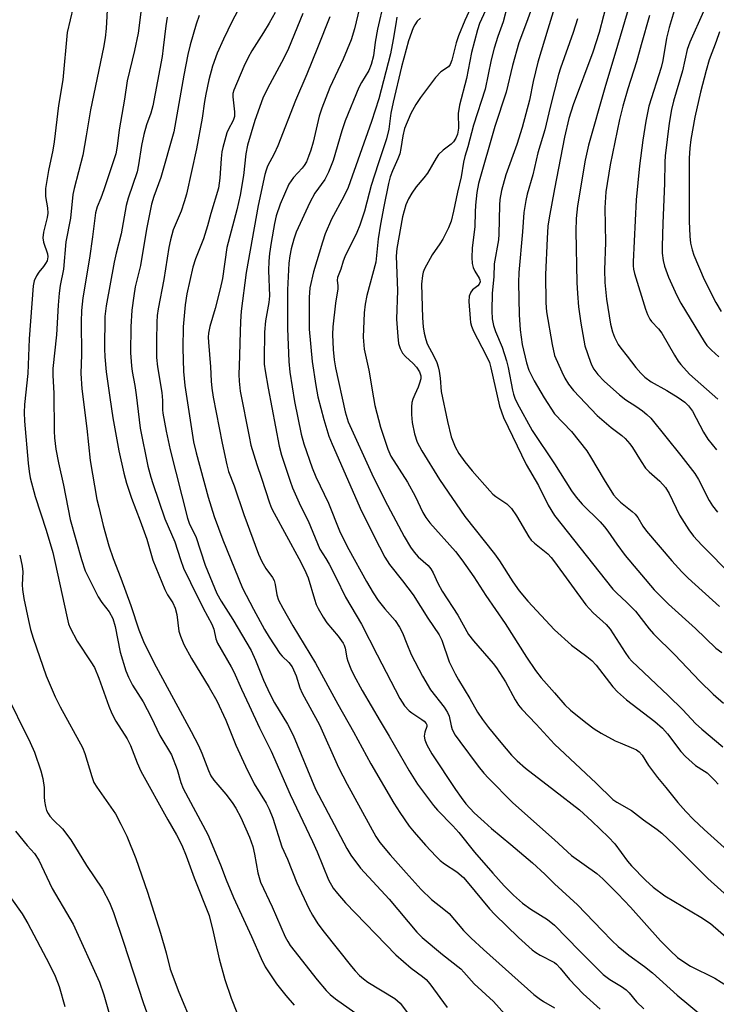
# Model space of a CAD drawing. Units: inches. Extents: x 1225770 to 1231770, y 553454 to 557455.
# Drawn here: x 1229864 to 1230041, y 555152 to 555403 of the extents above; entities that cross this region are included whole.
import ezdxf

# ---------------------------------------------------------------- set-up
doc = ezdxf.new("R2010")
doc.units = ezdxf.units.IN
doc.header["$MEASUREMENT"] = 0
doc.layers.add('Undefined', color=1, linetype='Continuous')

msp = doc.modelspace()

# ---------------------------------------------------------------- linework, layer by layer
at = {"layer": 'Undefined'}
for points, elevation in [([(1229886.19, 555411.81), (1229885.56, 555400.6), (1229885.35, 555398.29), (1229884.93, 555395.8), (1229881.55, 555379.89), (1229880.49, 555373.24), (1229879.6, 555368.31), (1229877.43, 555359.83), (1229877.09, 555358.23), (1229876.46, 555352.18), (1229875.3, 555346.14), (1229874.65, 555339.21), (1229873.86, 555335.01), (1229873.6, 555333.06), (1229873.31, 555330), (1229872.9, 555322.41), (1229872, 555313.84), (1229871.99, 555312.09), (1229872.18, 555307.52), (1229872.29, 555297.86), (1229872.4, 555296.11), (1229872.73, 555293.24), (1229873.39, 555289.8), (1229874.66, 555284.03), (1229876.37, 555275.33), (1229879.29, 555265.06), (1229880.24, 555262.22), (1229882.55, 555257.39), (1229883.52, 555255.58), (1229884.46, 555254.09), (1229886.33, 555251.72), (1229887.26, 555250.05), (1229887.89, 555247.95), (1229889.16, 555241.4), (1229890.63, 555236.66), (1229891.24, 555235.02), (1229892.33, 555232.99), (1229895, 555228.71), (1229897.02, 555224.87), (1229899.26, 555220.15), (1229902.22, 555215.18), (1229903.71, 555211.45), (1229904.64, 555208.15), (1229905.23, 555206.59), (1229911.47, 555194.85), (1229914.72, 555187.12), (1229916.22, 555183.27), (1229918.1, 555178.79), (1229922.67, 555168.84), (1229925.08, 555163.21), (1229926.14, 555161.13), (1229929, 555156.77), (1229931.4, 555153.75), (1229933.54, 555151.28)], 456), ([(1229895.11, 555410.26), (1229893.76, 555399.49), (1229892.84, 555395.01), (1229890.89, 555387.28), (1229890.27, 555382.59), (1229888.89, 555374.77), (1229888.39, 555370.58), (1229888.03, 555368.67), (1229884.97, 555359.46), (1229884.19, 555357.32), (1229883.27, 555355.12), (1229882.84, 555353.6), (1229882.09, 555347.45), (1229881.32, 555342.03), (1229879.64, 555331.88), (1229879.26, 555328.61), (1229879.15, 555325.79), (1229879.25, 555317.42), (1229879.14, 555312.57), (1229879.34, 555308.64), (1229880.66, 555298.55), (1229881.46, 555290.39), (1229883.23, 555280.41), (1229883.66, 555278.43), (1229884.82, 555273.79), (1229886.22, 555268.58), (1229887.36, 555265.33), (1229889.33, 555260.32), (1229891.87, 555253.37), (1229893.93, 555247.12), (1229895.11, 555244.15), (1229897.7, 555238.8), (1229907.29, 555221.13), (1229909.14, 555217.58), (1229910.02, 555215.65), (1229911.71, 555211.22), (1229912.31, 555209.88), (1229913.08, 555208.76), (1229916.14, 555205.14), (1229917.72, 555203.04), (1229918.68, 555201.58), (1229919.95, 555199.22), (1229922.13, 555194.23), (1229922.98, 555191.78), (1229923.45, 555189.84), (1229924.27, 555185.07), (1229924.99, 555182.67), (1229927.9, 555176.37), (1229931.22, 555168.79), (1229931.89, 555167.53), (1229932.55, 555166.56), (1229939.37, 555157.8), (1229941.69, 555155.06), (1229942.72, 555154.05), (1229944.06, 555152.92), (1229949, 555149.47)], 454), ([(1229956.38, 555407.49), (1229954.77, 555400.46), (1229954.21, 555397.14), (1229953.75, 555393.64), (1229953.2, 555391.48), (1229952.61, 555389.93), (1229950.73, 555386.82), (1229950.07, 555385.56), (1229946.58, 555377.03), (1229945.66, 555374.54), (1229943.45, 555366.92), (1229942.28, 555363.94), (1229941.37, 555362.13), (1229938.84, 555358.57), (1229937.52, 555356.22), (1229934.08, 555348.63), (1229933.45, 555346.84), (1229932.76, 555344.35), (1229932.45, 555342.63), (1229932.22, 555340.7), (1229931.88, 555333.92), (1229931.88, 555324.07), (1229932.21, 555315.61), (1229932.46, 555312.88), (1229933.64, 555305.39), (1229935.33, 555297.07), (1229936, 555294.59), (1229938.14, 555288.46), (1229939.09, 555286.16), (1229942.29, 555279.44), (1229945.14, 555272.44), (1229946.2, 555270.06), (1229947.47, 555267.64), (1229951.99, 555259.46), (1229953.69, 555256.59), (1229954.99, 555254.65), (1229956.69, 555252.5), (1229959.32, 555249.47), (1229960.42, 555247.84), (1229961.19, 555246.33), (1229962.26, 555243.55), (1229963.43, 555240.82), (1229966.28, 555235.32), (1229968.35, 555231.84), (1229971.82, 555227.37), (1229972.69, 555226.06), (1229973.07, 555225.1), (1229973.56, 555222.61), (1229973.88, 555221.7), (1229974.66, 555220.27), (1229975.8, 555218.61), (1229980.46, 555212.29), (1229981.91, 555210.55), (1229983.11, 555209.26), (1229989.36, 555202.92), (1230000, 555193.49)], 438), ([(1229995.2, 555408.79), (1229992.83, 555402.19), (1229990.83, 555396.99), (1229989.25, 555391.22), (1229987.6, 555384.4), (1229984.77, 555375.58), (1229980.58, 555361.11), (1229980.16, 555358.79), (1229979.82, 555355.54), (1229979.7, 555353.77), (1229979.63, 555350.08), (1229978.94, 555344.54), (1229978.85, 555342.16), (1229978.94, 555340.68), (1229979.21, 555339.64), (1229979.64, 555338.69), (1229980.77, 555336.91), (1229980.93, 555336.44), (1229980.96, 555335.99), (1229980.75, 555335.33), (1229980.43, 555334.91), (1229979.08, 555333.93), (1229978.62, 555333.31), (1229978.23, 555332.3), (1229978.09, 555330.91), (1229978.41, 555326.62), (1229978.56, 555325.61), (1229978.8, 555324.63), (1229979.33, 555323.34), (1229982.46, 555317.33), (1229983.34, 555315.34), (1229983.72, 555313.97), (1229985.96, 555304.24), (1229986.99, 555301.29), (1229992.77, 555289.31), (1229995.87, 555283.99), (1229998.38, 555278.98), (1230000, 555276.31)], 426), ([(1230013.54, 555408.25), (1230011.35, 555399.66), (1230009.72, 555394.64), (1230004.73, 555381.11), (1230003.65, 555377.68), (1230002.54, 555372.88), (1230000, 555359.73)], 420), ([(1229877.15, 555406.1), (1229875.66, 555399.59), (1229874.51, 555387.54), (1229873.43, 555381.01), (1229872.29, 555371.68), (1229871.94, 555369.56), (1229870.87, 555364.36), (1229870.09, 555359.81), (1229870.08, 555357.74), (1229870.62, 555354.87), (1229870.69, 555353.52), (1229870.5, 555352.37), (1229869.56, 555348.63), (1229869.4, 555347.2), (1229869.61, 555346.07), (1229870.56, 555343.1), (1229870.67, 555342.35), (1229870.63, 555341.86), (1229870.49, 555341.35), (1229870.11, 555340.61), (1229869.61, 555339.9), (1229868.35, 555338.45), (1229867.77, 555337.49), (1229867.22, 555336.21), (1229866.96, 555334.98), (1229865.94, 555321.43), (1229865.58, 555312.59), (1229864.72, 555304.61), (1229864.62, 555302.64), (1229864.72, 555300.37), (1229865.7, 555289.71), (1229865.93, 555287.56), (1229866.2, 555285.93), (1229867.46, 555281.15), (1229870.23, 555272.54), (1229871.92, 555266.86), (1229872.48, 555264.57), (1229875.58, 555250.22), (1229875.99, 555248.64), (1229876.35, 555247.62), (1229878.16, 555244.25), (1229881.69, 555238.94), (1229882.58, 555237.48), (1229883.74, 555234.8), (1229886.22, 555227.62), (1229886.98, 555225.77), (1229888.06, 555223.81), (1229890.95, 555219.34), (1229891.75, 555217.62), (1229893.46, 555213.16), (1229894.4, 555211.07), (1229901.33, 555198.64), (1229903.54, 555194.82), (1229904.91, 555192.13), (1229905.98, 555189.43), (1229908.02, 555183.81), (1229911.84, 555174.17), (1229912.91, 555170.05), (1229913.87, 555165.41), (1229914.44, 555163.15), (1229915.89, 555157.83), (1229917.44, 555153.13), (1229918.93, 555149.4)], 458), ([(1229919.79, 555406.34), (1229917.75, 555402.53), (1229915.49, 555397.93), (1229913.91, 555394.36), (1229912.74, 555391.04), (1229911.8, 555387.5), (1229910.96, 555383.89), (1229910.63, 555381.98), (1229910.06, 555377.72), (1229908.62, 555369.94), (1229906.04, 555358.35), (1229905.5, 555356.39), (1229904.68, 555353.97), (1229902.66, 555349.26), (1229901.98, 555346.73), (1229901.59, 555344.74), (1229900.26, 555336.52), (1229898.8, 555329.11), (1229898.61, 555327.41), (1229898.53, 555325.63), (1229898.4, 555320.87), (1229898.39, 555316.69), (1229898.63, 555314.28), (1229899.75, 555307.75), (1229899.91, 555305.66), (1229899.93, 555303.27), (1229900.01, 555302.4), (1229900.85, 555297.82), (1229901.92, 555293.08), (1229906.28, 555275.61), (1229906.87, 555274.06), (1229908.41, 555270.97), (1229910.86, 555263.65), (1229913.81, 555256.41), (1229914.88, 555254.48), (1229917.91, 555249.8), (1229922.59, 555241.83), (1229923.69, 555239.36), (1229925.7, 555234.24), (1229927.34, 555230.78), (1229928.56, 555228.49), (1229931.81, 555223.01), (1229933.26, 555220.21), (1229939.02, 555206.48), (1229946.97, 555191.26), (1229948.01, 555189.56), (1229950.46, 555186.29), (1229957.79, 555178.36), (1229964.84, 555169.9), (1229966.23, 555168.59), (1229971.41, 555164.22), (1229976.06, 555160.58), (1229976.85, 555159.76), (1229979.46, 555156.74), (1229984.4, 555152.21), (1229987.95, 555148.27)], 448), ([(1229928.65, 555404.71), (1229927.2, 555402.04), (1229925.75, 555399.62), (1229922.77, 555394.94), (1229921.82, 555393.23), (1229920.7, 555390.91), (1229918.13, 555384.91), (1229917.93, 555384.08), (1229917.9, 555383.22), (1229918.31, 555379.36), (1229918.31, 555378.2), (1229917.99, 555377.15), (1229916.66, 555374.74), (1229916.32, 555373.98), (1229915.33, 555370.3), (1229915.11, 555369.15), (1229914.92, 555367.41), (1229914.6, 555362.46), (1229914.19, 555359.89), (1229912.24, 555353.45), (1229911.42, 555350.25), (1229910.44, 555346.96), (1229908.37, 555341.82), (1229907.66, 555339.7), (1229906.12, 555332.9), (1229905.71, 555330.1), (1229905.21, 555324.49), (1229905.1, 555319.04), (1229905.34, 555313.09), (1229905.66, 555309.48), (1229907.89, 555295.08), (1229908.55, 555292.34), (1229911.61, 555281.03), (1229913.12, 555276.08), (1229915.33, 555270.09), (1229920.34, 555257.79), (1229923.16, 555252.38), (1229925.99, 555247.24), (1229927.2, 555245.23), (1229929.89, 555241.1), (1229930.47, 555240.44), (1229932.19, 555238.82), (1229933.01, 555237.67), (1229934.06, 555235.36), (1229935.02, 555232.31), (1229935.57, 555230.95), (1229940.02, 555222.91), (1229944.87, 555211.94), (1229947.05, 555207.75), (1229954.37, 555194.38), (1229955.44, 555192.86), (1229958.01, 555189.72), (1229962.08, 555185.05), (1229965.94, 555180.87), (1229968.54, 555178.3), (1229971.73, 555175.82), (1229973.07, 555174.67), (1229976.75, 555170.4), (1229978.74, 555168.37), (1229981.88, 555165.48), (1229994.72, 555154.06), (1229996.08, 555152.97), (1229997.14, 555152.23), (1230000, 555150.63)], 446), ([(1229950.24, 555405.89), (1229948.93, 555400.59), (1229948.06, 555397.76), (1229946.04, 555392.78), (1229942.67, 555385.56), (1229940.56, 555380.34), (1229939.93, 555378.25), (1229938.38, 555371.58), (1229937.8, 555369.59), (1229937.22, 555367.96), (1229936.67, 555366.64), (1229936.12, 555365.65), (1229935.57, 555364.96), (1229933.33, 555362.58), (1229932.18, 555360.86), (1229929.93, 555355.78), (1229928.94, 555352.83), (1229928.51, 555350.86), (1229927.69, 555346.05), (1229927.26, 555343.21), (1229927.09, 555341.2), (1229927.01, 555338.89), (1229927.23, 555332.35), (1229927.04, 555330.7), (1229926.23, 555326.02), (1229926, 555323.15), (1229925.86, 555316.11), (1229925.92, 555314.96), (1229926.12, 555313.28), (1229926.88, 555308.83), (1229929.7, 555293.98), (1229930.34, 555291.71), (1229932.53, 555285.06), (1229933.14, 555283.41), (1229935.19, 555278.76), (1229937.14, 555274.91), (1229940.12, 555267.73), (1229941.63, 555265.35), (1229942.47, 555263.85), (1229944.19, 555260.54), (1229946.67, 555255.45), (1229950.75, 555248.54), (1229954.71, 555240.73), (1229960.52, 555229.58), (1229961.69, 555227.76), (1229962.87, 555226.45), (1229963.54, 555225.93), (1229966.12, 555224.27), (1229966.74, 555223.79), (1229967.24, 555223.25), (1229967.42, 555222.83), (1229967.43, 555222.42), (1229966.87, 555220.99), (1229966.74, 555220.02), (1229966.89, 555219.02), (1229967.43, 555217.74), (1229968.7, 555215.51), (1229974.71, 555206.4), (1229976.11, 555204.34), (1229977.36, 555202.71), (1229979.51, 555200.39), (1229982.03, 555198.07), (1229983.92, 555196.4), (1229988.84, 555192.34), (1229994.35, 555187.65), (1229997.53, 555184.77), (1230000, 555182.26)], 440), ([(1229978.56, 555405.84), (1229977.08, 555402.65), (1229975.46, 555398.79), (1229974.91, 555397.01), (1229973.77, 555392.56), (1229973.34, 555391.43), (1229972.91, 555390.87), (1229970.98, 555389.55), (1229969.57, 555388.17), (1229965.74, 555383.02), (1229964.62, 555381.27), (1229963.29, 555378.93), (1229961.71, 555375.08), (1229961.26, 555373.25), (1229960.76, 555370.03), (1229960.47, 555368.65), (1229960.03, 555367.35), (1229958.64, 555364.28), (1229958.07, 555362.76), (1229957.65, 555361.11), (1229956.41, 555355.18), (1229955.56, 555350.72), (1229954.99, 555346.97), (1229954.41, 555341), (1229952.05, 555332.47), (1229951.62, 555330.3), (1229951.4, 555328.01), (1229951.13, 555321.8), (1229951.44, 555318.78), (1229952.59, 555313.42), (1229953.74, 555306.39), (1229954.14, 555304.39), (1229955.55, 555298.9), (1229957.41, 555293.22), (1229958.18, 555291.44), (1229962.43, 555284.83), (1229964.4, 555281.27), (1229966.36, 555277.09), (1229967.13, 555275.76), (1229968.19, 555274.41), (1229974.68, 555267.1), (1229976.35, 555265), (1229979.37, 555260.66), (1229982.45, 555255.86), (1229987.37, 555248.71), (1229992.85, 555240.16), (1229995.12, 555236.77), (1229996.55, 555234.9), (1230000, 555231)], 432), ([(1229982.34, 555405.25), (1229980.81, 555401.9), (1229980.3, 555400.3), (1229978.83, 555394.54), (1229977.54, 555387.86), (1229975.7, 555381.09), (1229975.42, 555378.94), (1229975.44, 555375.21), (1229975.24, 555373.65), (1229974.83, 555372.64), (1229974.18, 555371.69), (1229973.57, 555371.13), (1229971.58, 555369.61), (1229970.41, 555368.45), (1229969.8, 555367.55), (1229967.55, 555363.68), (1229966.66, 555362.51), (1229964.68, 555360.24), (1229963.56, 555358.61), (1229962.69, 555357.17), (1229962.06, 555355.59), (1229961.21, 555352.57), (1229959.74, 555344.48), (1229959.56, 555342.48), (1229959.93, 555333.73), (1229959.62, 555326.43), (1229959.97, 555322), (1229960.2, 555320.24), (1229960.62, 555318.94), (1229961.22, 555317.74), (1229961.93, 555316.89), (1229963.93, 555315.08), (1229964.72, 555314.21), (1229965.52, 555313.01), (1229965.83, 555312.01), (1229965.82, 555311.21), (1229965.56, 555310.13), (1229965.19, 555309.06), (1229964.3, 555307.23), (1229963.78, 555305.98), (1229963.58, 555305.19), (1229963.47, 555304.06), (1229963.44, 555302.06), (1229963.69, 555300.05), (1229964.21, 555297.19), (1229964.92, 555295.04), (1229966.12, 555292.78), (1229970.61, 555285.53), (1229977.07, 555276.05), (1229984.65, 555266.55), (1229985.91, 555264.74), (1229989.34, 555259.38), (1229990.98, 555257.1), (1229993.19, 555254.46), (1230000, 555247.15)], 430), ([(1229987.96, 555406.63), (1229986.88, 555402.34), (1229985.49, 555398.63), (1229984.54, 555395.64), (1229983.82, 555392.66), (1229982.26, 555385.18), (1229979.26, 555375.94), (1229977.84, 555370.47), (1229977.05, 555367.97), (1229976.75, 555366.51), (1229976.15, 555362.74), (1229975.23, 555358.86), (1229974.23, 555354.04), (1229973.59, 555351.44), (1229972.96, 555349.79), (1229971.44, 555346.89), (1229970.68, 555345.64), (1229968.77, 555342.87), (1229966.8, 555339.25), (1229966.47, 555338.44), (1229966.28, 555337.62), (1229966.07, 555335.39), (1229966.27, 555326.78), (1229966.44, 555324.52), (1229966.71, 555322.85), (1229967.12, 555321.22), (1229967.49, 555320.17), (1229969.17, 555316.99), (1229969.91, 555315.35), (1229970.32, 555314.24), (1229970.56, 555313.12), (1229970.79, 555311.41), (1229971.06, 555307.94), (1229972.64, 555300.32), (1229973.57, 555296.42), (1229974.63, 555293.84), (1229975.59, 555292.1), (1229977.11, 555289.98), (1229978.93, 555287.75), (1229983.46, 555282.6), (1229984.25, 555281.78), (1229985.01, 555281.16), (1229987.81, 555279.32), (1229988.96, 555278.14), (1229990.27, 555276.22), (1229993.46, 555270.86), (1229994.05, 555270.05), (1229994.87, 555269.26), (1229998.23, 555266.52), (1229999.11, 555265.57), (1230000, 555264.46)], 428), ([(1230000, 555405.96), (1229998.24, 555400.49), (1229995.72, 555392.06), (1229994.5, 555387.14), (1229993.56, 555382.35), (1229991.74, 555375.4), (1229990.35, 555371), (1229987.54, 555363.27), (1229986.47, 555359.29), (1229986.06, 555356.97), (1229985.9, 555355.51), (1229985.79, 555348.12), (1229985.71, 555346.68), (1229984.59, 555340.54), (1229984.46, 555337.21), (1229984.1, 555333.04), (1229983.97, 555328.53), (1229984.08, 555326.5), (1229984.36, 555324.86), (1229984.88, 555323.32), (1229986.61, 555319.28), (1229987.75, 555315.77), (1229988.17, 555314.09), (1229989.22, 555308.34), (1229989.49, 555307.27), (1229989.86, 555306.24), (1229990.48, 555304.95), (1229994.25, 555297.98), (1230000, 555289.5)], 424), ([(1230019.2, 555406.92), (1230016.08, 555396.27), (1230012.77, 555385.47), (1230008.61, 555370.88), (1230007.78, 555367.03), (1230005.83, 555355.37), (1230005.48, 555352.15), (1230005.43, 555348.89), (1230005.7, 555335.82), (1230005.83, 555332.96), (1230006.12, 555329.55), (1230006.66, 555325.4), (1230007.71, 555319.62), (1230009.14, 555315.42), (1230009.49, 555314.6), (1230010.01, 555313.69), (1230011.06, 555312.34), (1230012.68, 555310.59), (1230016.58, 555307.13), (1230018.16, 555305.87), (1230020.73, 555304.26), (1230022.4, 555303.05), (1230023.55, 555302.14), (1230024.54, 555301.14), (1230032.16, 555291.67), (1230035.78, 555287.02), (1230036.67, 555285.54), (1230039.41, 555280.14), (1230040.32, 555278.78), (1230041.55, 555277.17)], 418), ([(1230031.05, 555406.86), (1230029.25, 555400.91), (1230028.56, 555398.18), (1230027.58, 555392.5), (1230027.2, 555390.71), (1230024.06, 555380.77), (1230023.31, 555376.98), (1230022.49, 555372.17), (1230021.67, 555365.55), (1230020.82, 555356.91), (1230020.03, 555341.09), (1230020.05, 555340.01), (1230020.14, 555339.22), (1230020.41, 555338.11), (1230023.18, 555328.99), (1230023.66, 555327.62), (1230024.25, 555326.45), (1230024.72, 555325.81), (1230026.47, 555323.99), (1230027.38, 555322.84), (1230030.59, 555317.23), (1230031.52, 555315.75), (1230032.19, 555314.83), (1230034.44, 555312.38), (1230041.63, 555305.98)], 414), ([(1230037.95, 555404.98), (1230034.48, 555397.17), (1230033.81, 555395.31), (1230032.64, 555389.86), (1230030.31, 555382.05), (1230029.78, 555380), (1230029.21, 555376.45), (1230028.2, 555368.13), (1230028.12, 555366.48), (1230028.06, 555361.05), (1230027.57, 555350.98), (1230027.4, 555345.02), (1230027.43, 555343.26), (1230027.67, 555341.38), (1230028.05, 555339.98), (1230029.04, 555337.19), (1230031.16, 555332.45), (1230032.24, 555330.52), (1230038.12, 555320.75), (1230038.86, 555319.73), (1230040.01, 555318.55), (1230041.92, 555316.84)], 412), ([(1229901.15, 555403.5), (1229900.76, 555401.32), (1229900.15, 555395.72), (1229899.83, 555393.49), (1229897.47, 555380.92), (1229896.99, 555379.06), (1229895.88, 555376.02), (1229895.15, 555373.54), (1229894.58, 555370.78), (1229893.84, 555365.84), (1229893.45, 555364.04), (1229891.17, 555357.31), (1229890.64, 555355.43), (1229889.39, 555348.26), (1229888.09, 555343.25), (1229887.62, 555341.02), (1229885.61, 555329.88), (1229885.27, 555327.13), (1229885.16, 555318.83), (1229885.26, 555316.79), (1229885.61, 555313.02), (1229886.49, 555306.47), (1229887.31, 555301.22), (1229888.84, 555292.85), (1229890.1, 555287.08), (1229890.8, 555284.56), (1229892.04, 555280.72), (1229894.26, 555274.92), (1229895.94, 555270.27), (1229897.45, 555264.93), (1229900.54, 555257.41), (1229901.24, 555256.08), (1229902.58, 555253.99), (1229903.19, 555252.68), (1229903.56, 555251.08), (1229904.07, 555246.82), (1229904.5, 555245.47), (1229905.36, 555243.37), (1229907.34, 555239.78), (1229911.89, 555232.38), (1229913.8, 555229.04), (1229916.12, 555224.03), (1229918.68, 555217.72), (1229921.09, 555212.3), (1229923.35, 555207.82), (1229926.37, 555202.86), (1229927.15, 555201.38), (1229928.13, 555199.03), (1229930.4, 555191.75), (1229931.81, 555188.59), (1229934.19, 555182.5), (1229937.28, 555175.98), (1229938.23, 555174.27), (1229939.61, 555172.09), (1229941.19, 555169.98), (1229948.15, 555161.15), (1229949.09, 555160.03), (1229950.2, 555158.87), (1229951.2, 555158.01), (1229952.33, 555157.21), (1229959.25, 555153), (1229960.62, 555151.83), (1229964.56, 555146.52)], 452), ([(1229909.3, 555403.92), (1229908.54, 555401.78), (1229906.99, 555396.48), (1229906.41, 555394.04), (1229905.39, 555388.73), (1229902.85, 555374.3), (1229899.51, 555362.63), (1229897.72, 555357.77), (1229897.1, 555355.78), (1229895.86, 555349.38), (1229894.34, 555340.12), (1229893, 555334.68), (1229892.59, 555332.42), (1229892.11, 555328.73), (1229891.85, 555324.51), (1229891.79, 555317.84), (1229892.02, 555314.48), (1229892.19, 555313.09), (1229892.86, 555309.49), (1229893.21, 555307.14), (1229894.25, 555298.57), (1229896.24, 555288.93), (1229896.94, 555286.13), (1229897.45, 555284.45), (1229900.56, 555275.49), (1229903.13, 555269.56), (1229904.51, 555265.05), (1229905.31, 555262.88), (1229907.08, 555259.18), (1229910.36, 555252.65), (1229912.53, 555248.59), (1229913.02, 555247.29), (1229913.57, 555244.8), (1229913.94, 555243.69), (1229917.5, 555237.66), (1229918.17, 555236.4), (1229920.08, 555232), (1229922.02, 555227.79), (1229924.69, 555222.14), (1229927.63, 555216.18), (1229932.52, 555205.05), (1229938.2, 555193.11), (1229939.4, 555190.42), (1229942.33, 555183.32), (1229943.52, 555181.18), (1229944.57, 555179.82), (1229946.67, 555177.41), (1229959.45, 555164.18), (1229963.43, 555160.74), (1229966.29, 555158.65), (1229967.2, 555157.86), (1229968.14, 555156.72), (1229972.55, 555150.68)], 450), ([(1229935.79, 555404.49), (1229932.1, 555395.54), (1229930.88, 555393.03), (1229926.73, 555385.33), (1229925.57, 555382.85), (1229923.51, 555377.15), (1229921.67, 555370.85), (1229921.24, 555368.64), (1229920.59, 555363.11), (1229919.75, 555358.09), (1229918.9, 555354.33), (1229916.39, 555344.74), (1229915.22, 555336.79), (1229914.7, 555334.19), (1229913.38, 555329.15), (1229912.05, 555324.58), (1229911.71, 555322.83), (1229911.63, 555321.81), (1229911.65, 555320.55), (1229912.17, 555314.24), (1229912.36, 555310.64), (1229912.54, 555308.81), (1229912.9, 555306.5), (1229915.16, 555294.8), (1229916.32, 555289.24), (1229916.77, 555287.57), (1229918.21, 555283.85), (1229920.68, 555276.61), (1229924.45, 555266.42), (1229925.31, 555264.58), (1229926.27, 555262.8), (1229928.01, 555260.51), (1229928.44, 555259.76), (1229928.73, 555258.7), (1229929.08, 555256.05), (1229929.57, 555254.71), (1229930.64, 555252.63), (1229933.18, 555248.17), (1229938.95, 555238.62), (1229944.66, 555228.14), (1229948.67, 555221.11), (1229953.13, 555212.92), (1229958.94, 555202.91), (1229960.47, 555200.5), (1229962.9, 555196.97), (1229964.16, 555195.44), (1229967.07, 555192.18), (1229969.8, 555189.24), (1229970.82, 555188.24), (1229971.92, 555187.4), (1229975.08, 555185.34), (1229976.72, 555183.87), (1229977.67, 555182.83), (1229983.38, 555175.92), (1229984.74, 555174.42), (1229990.76, 555168.62), (1229994.29, 555165.43), (1229995.21, 555164.74), (1229996.29, 555164.07), (1230000, 555162.21)], 444), ([(1229942.67, 555403.62), (1229939.53, 555395.67), (1229936.76, 555388.96), (1229933.86, 555382.25), (1229929.37, 555370.67), (1229928.44, 555368.61), (1229926.72, 555365.47), (1229926.38, 555364.51), (1229926.09, 555363.37), (1229924.39, 555355.44), (1229921.26, 555338.39), (1229920, 555328.49), (1229919.83, 555325.81), (1229919.65, 555320.44), (1229919.63, 555317), (1229919.42, 555312.32), (1229919.47, 555310.57), (1229919.76, 555308.06), (1229922.03, 555296.49), (1229922.52, 555294.31), (1229924, 555289.36), (1229925.22, 555285.82), (1229927.23, 555279.51), (1229927.75, 555278.16), (1229928.4, 555276.87), (1229934.77, 555265.33), (1229936.2, 555262.56), (1229937.09, 555260.39), (1229938.73, 555254.93), (1229939.19, 555253.59), (1229939.66, 555252.55), (1229940.96, 555250.32), (1229941.9, 555248.88), (1229944.77, 555245.49), (1229946.05, 555243.71), (1229946.3, 555243.2), (1229946.54, 555242.42), (1229947.02, 555239.95), (1229947.26, 555239.1), (1229948, 555237.14), (1229948.75, 555235.52), (1229950.89, 555231.6), (1229955.46, 555223.79), (1229957.81, 555219.94), (1229962.86, 555211.15), (1229964.98, 555207.74), (1229969.05, 555202.25), (1229970.1, 555201.08), (1229974, 555197.12), (1229975.56, 555195.42), (1229979.54, 555190.4), (1229984.19, 555185.01), (1229987.14, 555181.73), (1229989.5, 555179.35), (1229991.82, 555177.34), (1229993.97, 555175.83), (1229998.16, 555173.16), (1230000, 555171.72)], 442), ([(1229959.7, 555403.55), (1229959.49, 555401.84), (1229958.82, 555397.86), (1229958.08, 555394.16), (1229955.12, 555382.67), (1229953.3, 555376.86), (1229947.31, 555360.09), (1229946.25, 555357.71), (1229943.1, 555352), (1229941.44, 555348.19), (1229940.73, 555346.08), (1229938.5, 555338.49), (1229937.55, 555334.43), (1229937.36, 555331.96), (1229937.36, 555323.84), (1229938.11, 555315.65), (1229939.04, 555309.49), (1229939.57, 555306.64), (1229941.1, 555300.78), (1229942.4, 555296.55), (1229943.23, 555294.52), (1229950.76, 555277.42), (1229955.29, 555268.28), (1229956.66, 555265.68), (1229957.9, 555263.78), (1229961.18, 555259.66), (1229963.89, 555256.04), (1229967.65, 555250.14), (1229970.55, 555245.86), (1229971.2, 555244.51), (1229973.11, 555238.95), (1229974.58, 555235.86), (1229975.43, 555234.34), (1229978.38, 555229.59), (1229980.31, 555226.11), (1229981.59, 555224.23), (1229983.13, 555222.2), (1229986.25, 555218.37), (1229989.02, 555215.16), (1229990.43, 555213.68), (1229992.56, 555211.84), (1230000, 555206.14)], 436), ([(1229965.74, 555403.28), (1229964.92, 555402.47), (1229964.29, 555401.56), (1229963.89, 555400.81), (1229962.7, 555397.46), (1229960.9, 555390.86), (1229958.76, 555381.85), (1229958.24, 555378.99), (1229957.71, 555374.9), (1229957.13, 555372.44), (1229954.98, 555366.12), (1229953.19, 555360.52), (1229952.64, 555358.62), (1229951.51, 555354.02), (1229950.33, 555350.45), (1229949.57, 555348.56), (1229946.46, 555342.31), (1229946.07, 555341.27), (1229945.45, 555339.22), (1229944.62, 555337.1), (1229944.53, 555336.42), (1229944.68, 555334.94), (1229944.66, 555334.17), (1229944.1, 555330.5), (1229943.38, 555324.47), (1229943.33, 555322.49), (1229943.5, 555318.72), (1229943.75, 555316.03), (1229944.09, 555314.05), (1229946.58, 555302.76), (1229947.3, 555300.25), (1229953.37, 555286.91), (1229956.69, 555280.27), (1229961.62, 555270.91), (1229963.2, 555268.26), (1229964.15, 555266.93), (1229965.2, 555265.8), (1229967.73, 555263.54), (1229968.43, 555262.7), (1229968.98, 555261.68), (1229970.2, 555259.01), (1229971.31, 555256.96), (1229975.26, 555250.87), (1229978.05, 555245.96), (1229979.32, 555244.31), (1229984.28, 555238.57), (1229985.15, 555237.46), (1229987.49, 555233.86), (1229989.92, 555229.28), (1229990.78, 555227.89), (1229991.65, 555226.84), (1229995.3, 555223.07), (1230000, 555217.91)], 434), ([(1230005.81, 555403.09), (1230004.71, 555399.62), (1230001.48, 555390.52), (1230000.99, 555388.86), (1230000, 555384.92)], 422), ([(1230024.21, 555403.95), (1230022.04, 555396.51), (1230020.92, 555392.11), (1230018.69, 555385.23), (1230017.41, 555380.8), (1230016.59, 555377.37), (1230014.17, 555365.84), (1230013.07, 555358.97), (1230012.81, 555354.86), (1230012.95, 555346.05), (1230012.72, 555338.99), (1230012.78, 555335.78), (1230013.27, 555331.51), (1230014.29, 555325.18), (1230014.8, 555323.2), (1230015.24, 555321.81), (1230016.19, 555320.01), (1230016.86, 555319.05), (1230018.5, 555317.03), (1230020.7, 555314.13), (1230021.99, 555312.64), (1230022.98, 555311.65), (1230024.66, 555310.43), (1230028.6, 555308.26), (1230031.55, 555306.47), (1230033.19, 555305.26), (1230034.2, 555304.28), (1230035.15, 555302.95), (1230037.99, 555297.62), (1230039.11, 555295.78), (1230041.3, 555293.07)], 416), ([(1230042.03, 555399.81), (1230041.23, 555397.31), (1230039.45, 555392.66), (1230038.64, 555389.96), (1230037.23, 555384.37), (1230035.8, 555378), (1230034.78, 555372.33), (1230034.47, 555370.09), (1230034.34, 555367.55), (1230034.37, 555357.49), (1230034.29, 555351.48), (1230034.48, 555347.6), (1230034.71, 555345.84), (1230035.11, 555344.14), (1230035.55, 555342.75), (1230038.14, 555336.53), (1230041.15, 555330.7), (1230042.47, 555328.39)], 410), ([(1230000, 555384.92), (1229998.86, 555380.55), (1229997.51, 555374.81), (1229995.74, 555368.91), (1229994.47, 555363.3), (1229993.01, 555358.37), (1229992.62, 555356.77), (1229992.16, 555353.65), (1229991.82, 555348.73), (1229990.86, 555338.35), (1229990.76, 555335.76), (1229990.91, 555327.52), (1229991.19, 555323.68), (1229991.75, 555319.96), (1229992.83, 555315.28), (1229993.46, 555313.41), (1229994.78, 555310.68), (1229997.35, 555306.37), (1230000, 555302.3)], 422), ([(1230000, 555359.73), (1229998.62, 555352.33), (1229998.3, 555350.16), (1229998.07, 555347.05), (1229997.71, 555337.81), (1229997.79, 555330.57), (1229997.91, 555328.32), (1229999.38, 555319.93), (1230000, 555317.19)], 420), ([(1230000, 555317.19), (1230001.85, 555312.96), (1230002.62, 555311.39), (1230003.54, 555309.87), (1230004.82, 555308.2), (1230010.89, 555301.8), (1230014.45, 555298.8), (1230017.16, 555296.73), (1230018, 555295.93), (1230019.16, 555294.62), (1230019.86, 555293.69), (1230022.05, 555290.06), (1230023.17, 555288.43), (1230024.08, 555287.48), (1230026.83, 555285.04), (1230028.29, 555283.45), (1230029.26, 555281.92), (1230031.9, 555276.43), (1230034.24, 555272.66), (1230035.43, 555271.06), (1230037.57, 555268.73), (1230045.36, 555260.81)], 420), ([(1230000, 555302.3), (1230004.33, 555297.73), (1230008.24, 555292.84), (1230009.19, 555291.33), (1230012.6, 555285.39), (1230015.05, 555281.57), (1230015.82, 555280.7), (1230016.84, 555279.74), (1230019.81, 555277.35), (1230020.56, 555276.64), (1230021.21, 555275.79), (1230022.47, 555273.63), (1230023.4, 555272.29), (1230029.89, 555264.71), (1230032.42, 555261.96), (1230034.06, 555260.33), (1230042.1, 555253.1)], 422), ([(1230000, 555289.5), (1230004.27, 555282.63), (1230005.46, 555280.97), (1230007.01, 555279.23), (1230011.61, 555274.68), (1230012.74, 555273.45), (1230013.6, 555272.34), (1230015.89, 555268.98), (1230018.01, 555266.09), (1230025.39, 555257.35), (1230029.02, 555253.67), (1230035.94, 555247.44), (1230041.15, 555242.46), (1230042.68, 555241.32)], 424), ([(1230000, 555276.31), (1230014.88, 555257.52), (1230015.86, 555256.45), (1230018.35, 555254.2), (1230020.65, 555251.87), (1230024.1, 555247.39), (1230025.25, 555246.09), (1230030.67, 555240.72), (1230037.04, 555233.99), (1230040.46, 555230.71), (1230043.1, 555228.4)], 426), ([(1229863.5, 555266.16), (1229864.13, 555263.37), (1229864.3, 555261.95), (1229864.16, 555258.6), (1229864.21, 555257.42), (1229864.6, 555255.14), (1229865.76, 555249.47), (1229866.29, 555247.21), (1229866.96, 555245), (1229870.25, 555235.39), (1229872.59, 555230.06), (1229873.86, 555227.44), (1229879.52, 555217.08), (1229880.12, 555215.57), (1229881.87, 555209.67), (1229882.45, 555208.19), (1229883.19, 555206.99), (1229885.6, 555203.58), (1229887.91, 555200.13), (1229889.34, 555197.5), (1229890.83, 555194.42), (1229893.16, 555188.79), (1229896.14, 555180.19), (1229899.45, 555169.67), (1229900.84, 555164.69), (1229901.88, 555160.49), (1229904.09, 555154.62), (1229907.57, 555146.29)], 460), ([(1230000, 555264.46), (1230007.96, 555253.49), (1230009.8, 555251.47), (1230013.16, 555248.45), (1230014.19, 555247.33), (1230017.97, 555241.33), (1230018.94, 555240.01), (1230019.67, 555239.16), (1230028.97, 555230.39), (1230032.68, 555226.69), (1230035.98, 555223.2), (1230037.52, 555221.8), (1230042.93, 555217.22)], 428), ([(1230000, 555247.15), (1230004.29, 555243.23), (1230008.25, 555240.35), (1230009.47, 555239.31), (1230010.61, 555238.09), (1230014.87, 555232.6), (1230016.01, 555231.33), (1230018.37, 555229.24), (1230025.59, 555223.72), (1230027.5, 555222.06), (1230028.81, 555220.6), (1230032.21, 555216.1), (1230033.39, 555214.79), (1230035.97, 555212.46), (1230038.25, 555211.08), (1230038.95, 555210.58), (1230040.78, 555208.78), (1230041.69, 555207.69)], 430), ([(1229859.6, 555231.63), (1229866.19, 555218.4), (1229867.3, 555215.87), (1229868.86, 555211.11), (1229869.42, 555209.13), (1229869.74, 555206.86), (1229869.78, 555204.51), (1229869.87, 555203.38), (1229870.08, 555202.01), (1229870.36, 555200.96), (1229870.73, 555200.24), (1229871.22, 555199.58), (1229872.14, 555198.55), (1229874.41, 555196.36), (1229876.52, 555193.52), (1229880.52, 555186.98), (1229884.6, 555180.94), (1229886.39, 555177.54), (1229887.4, 555174.99), (1229889.92, 555167.62), (1229895.11, 555151.69), (1229898.49, 555142.31)], 462), ([(1230000, 555231), (1230002.63, 555228.02), (1230004.03, 555226.61), (1230007.96, 555223.46), (1230010.09, 555221.87), (1230011.9, 555220.75), (1230015.41, 555218.83), (1230016.71, 555218.24), (1230020.16, 555216.87), (1230020.91, 555216.48), (1230021.59, 555215.99), (1230022.31, 555215.16), (1230023.99, 555212.51), (1230026.28, 555209.39), (1230028.4, 555206.87), (1230031.4, 555203.06), (1230033.48, 555200.73), (1230035.46, 555198.71), (1230038.16, 555196.18), (1230049.34, 555186.07)], 432), ([(1230000, 555217.91), (1230010.6, 555208), (1230014.88, 555203.83), (1230015.83, 555203.16), (1230019.65, 555200.96), (1230022.69, 555198.59), (1230026.16, 555196.16), (1230027.32, 555195.24), (1230030.53, 555192.2), (1230039.09, 555183.62), (1230044.87, 555178.44), (1230049.52, 555173.95), (1230051.21, 555172.55), (1230059.98, 555166), (1230064.46, 555162.89), (1230069.73, 555158.66), (1230076.71, 555154.03), (1230078.52, 555153), (1230081.19, 555151.7), (1230090.41, 555148.25)], 434), ([(1230000, 555206.14), (1230006.33, 555201.17), (1230009.52, 555198.28), (1230013.75, 555194.21), (1230015.33, 555192.48), (1230018.61, 555188.11), (1230019.65, 555186.85), (1230023.17, 555183.22), (1230025.13, 555181.47), (1230028.16, 555179.24), (1230037.29, 555173.77), (1230039.73, 555172.14), (1230046.29, 555166.43), (1230051.42, 555161.35), (1230055.12, 555157.9), (1230065.88, 555149.64)], 436), ([(1229862.45, 555195.76), (1229865.45, 555192.09), (1229867.29, 555190.01), (1229868.4, 555188.32), (1229871.76, 555181.08), (1229876.31, 555173.47), (1229877.14, 555171.95), (1229883.88, 555157.17), (1229884.98, 555153.95), (1229888.24, 555142.62)], 464), ([(1230000, 555193.49), (1230004.33, 555189.5), (1230010.73, 555184.9), (1230012.34, 555183.56), (1230016.1, 555179.74), (1230019.33, 555176.31), (1230027.04, 555167.75), (1230029.45, 555165.26), (1230031.37, 555163.51), (1230032.74, 555162.51), (1230034.66, 555161.28), (1230040.84, 555158.21), (1230045.76, 555155.16), (1230054.76, 555148.34)], 438), ([(1229859.16, 555181.69), (1229864.1, 555174.6), (1229865.61, 555172.18), (1229871, 555161.83), (1229872.53, 555158.68), (1229873.55, 555156.05), (1229875, 555150.98)], 466), ([(1230000, 555182.26), (1230005.86, 555176.94), (1230012.1, 555170.38), (1230014.61, 555167.83), (1230016.22, 555166.31), (1230018.92, 555164.03), (1230022.9, 555161.19), (1230024.97, 555159.54), (1230031.26, 555153.84), (1230041.21, 555145.57)], 440), ([(1230000, 555171.72), (1230006.32, 555165.16), (1230011.09, 555160.39), (1230012.41, 555159.17), (1230014.1, 555157.84), (1230017.09, 555156.03), (1230018.27, 555155.2), (1230019.05, 555154.47), (1230020.85, 555152.18), (1230022.74, 555150.41)], 442), ([(1230000, 555162.21), (1230000.51, 555161.78), (1230001.44, 555160.76), (1230003.77, 555157.83), (1230007.29, 555154.23), (1230011.64, 555150.32)], 444)]:
    msp.add_lwpolyline(points, dxfattribs=dict(at, elevation=elevation))

doc.saveas('drawing.dxf')
